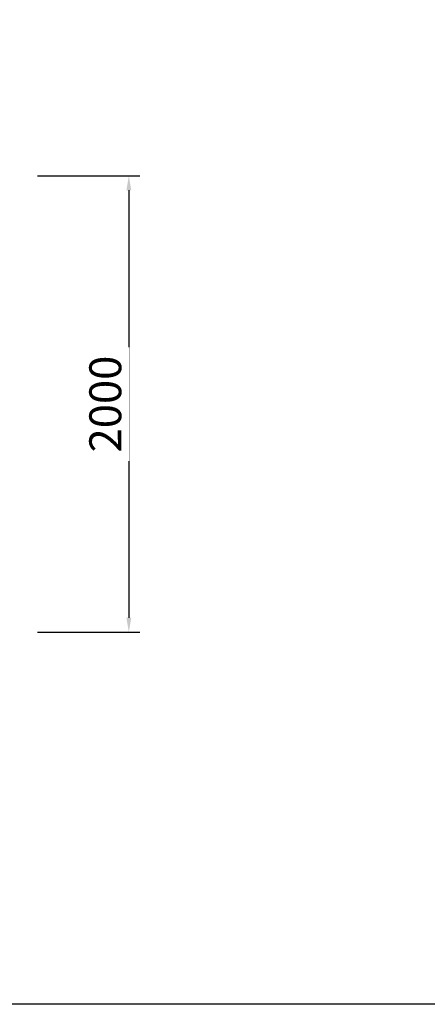
# Model space of a CAD drawing. Units: inches. Extents: x 5021 to 22762, y 2211 to 14756.
# Drawn here: x 10523 to 12310, y 7858 to 12172 of the extents above; entities that cross this region are included whole.
import ezdxf

# ---------------------------------------------------------------- set-up
doc = ezdxf.new("R2010")
doc.units = ezdxf.units.IN
doc.header["$MEASUREMENT"] = 0
doc.styles.add('Arial_1', font='arial.ttf', dxfattribs={"height": 140})
doc.dimstyles.new('duan', dxfattribs={"dimscale": 304.8, "dimtxt": 142.836316, "dimasz": 0.208333, "dimexe": 0.15625, "dimexo": 0.0625, "dimgap": 0.104167, "dimtad": 1, "dimdec": 0, "dimzin": 0, "dimdsep": 46, "dimtxsty": 'Arial_1', "dimsah": 1, "dimcen": 0.09, "dimdle": 0.15625, "dimaunit": 1, "dimadec": 4, "dimazin": 0, "dimtfac": 1, "dimtdec": 4, "dimtix": 1, "dimtmove": 0, "dimatfit": 3, "dimfxl": 1.312336, "dimfxlon": 1, "dimtvp": 1, "dimtfill": 1, "dimtolj": 1, "dimtzin": 0, "dimarcsym": 2})

# ---------------------------------------------------------------- blocks, each defined once
blk = doc.blocks.new('*D8')
at = {"color": 0, "lineweight": -2, "transparency": 16777216}
for p, q in [((10601.1, 11488), (11048.7, 11488)), ((11001.1, 11424.5), (11001.1, 9551.3)), ((10601.1, 9487.8), (11048.7, 9487.8))]:
    blk.add_line(p, q, dxfattribs=at)
at = {"color": 0, "transparency": 16777216}
for points in [[(10990.5, 11424.5), (11011.7, 11424.5), (11001.1, 11488)], [(10990.5, 9551.3), (11011.7, 9551.3), (11001.1, 9487.8)]]:
    blk.add_solid(points, dxfattribs=at)
at = {"layer": 'Defpoints', "color": 0, "transparency": 16777216}
for p in [(10560.1, 11488), (10560.1, 9487.8), (11001.1, 9487.8)]:
    blk.add_point(p, dxfattribs=at)
at = {"color": 0, "transparency": 16777216, "insert": (10897.9, 10487.9), "char_height": 140, "attachment_point": 5, "rotation": 90, "style": 'Arial_1', "bg_fill": 3, "box_fill_scale": 1.25, "bg_fill_color": 256, "bg_fill_true_color": 13158600, "bg_fill_transparency": 0}
blk.add_mtext('\\A1;2000', dxfattribs=at)

msp = doc.modelspace()

# ---------------------------------------------------------------- dimensions: what is measured, and where the dimension line sits
dim = msp.add_linear_dim(base=(11001.1, 9487.8), p1=(10560.1, 11488), p2=(10560.1, 9487.8), angle=90, dimstyle='duan', override={"dimpost": '<>'})
dim.commit()
dim.dimension.update_dxf_attribs({"geometry": '*D8', "text_midpoint": (10897.9, 10487.9)})

# ---------------------------------------------------------------- next in the draw order: linework, layer by layer
msp.add_lwpolyline([(6848.1, 13574.9), (21501.1, 13574.9), (21501.1, 7857.9), (6848.1, 7857.9)], close=True)

doc.saveas('drawing.dxf')
